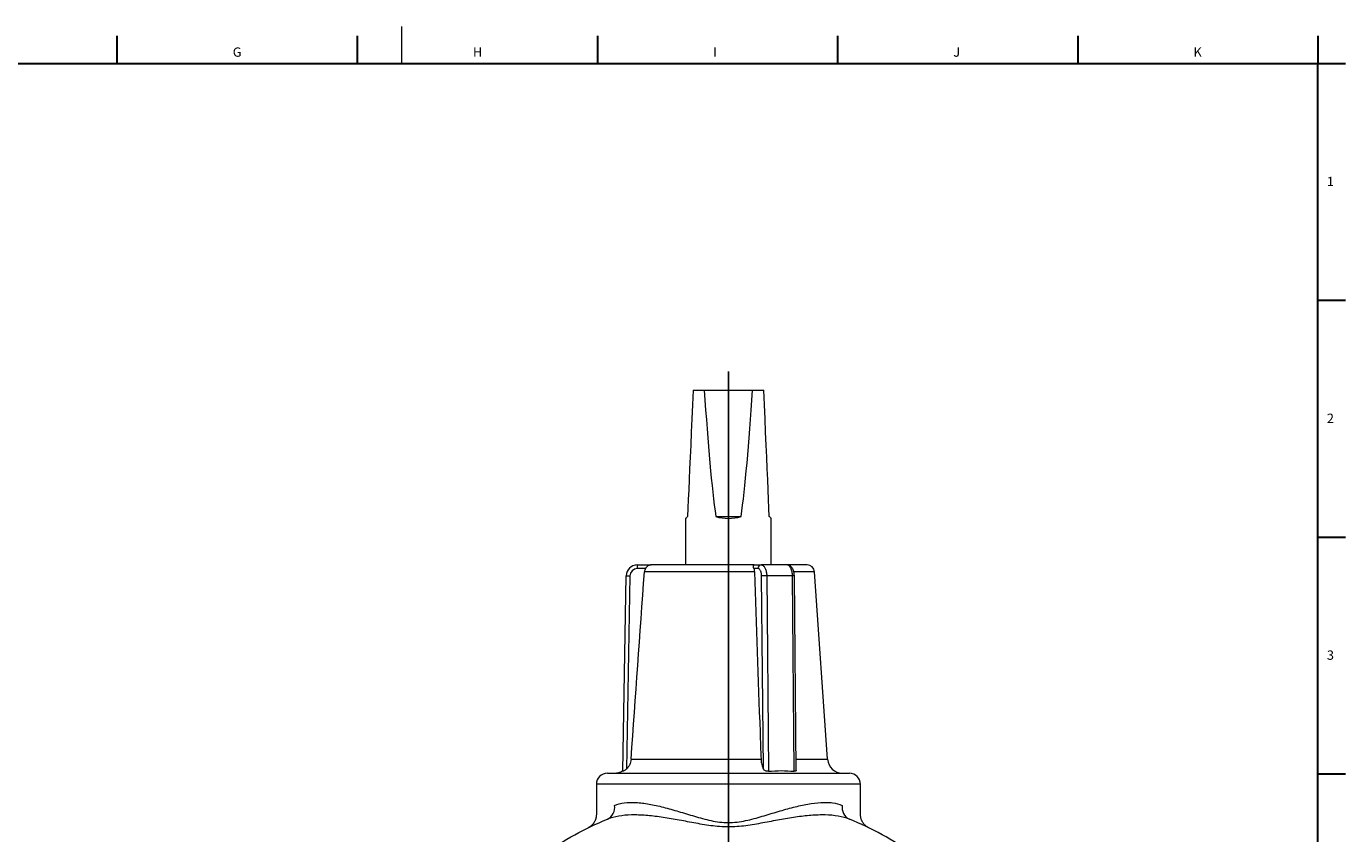
# Model space of a CAD drawing. Units: millimetres. Extents: x 228 to 958, y -98 to 941.
# Drawn here: x 601 to 956, y 724 to 941 of the extents above; entities that cross this region are included whole.
import ezdxf

# ---------------------------------------------------------------- set-up
doc = ezdxf.new("R2010")
doc.units = ezdxf.units.MM
doc.layers.add('FORMAT', color=179, linetype='Continuous')
doc.layers.add('SLD-0', color=179, linetype='Continuous')
doc.styles.add('SLDTEXTSTYLE0', font='TXT', dxfattribs={"width": 0.605})

# ---------------------------------------------------------------- blocks, each defined once
blk = doc.blocks.new('SW_CENTERMARKSYMBOL_0')
at = {"layer": 'FORMAT'}
for p, q in [((0, 5), (0, 310.03)), ((-5, 0), (-108.5, 0)), ((0, 0), (-2.5, 0)), ((0, 0), (0, 2.5)), ((0, 0), (0, -2.5)), ((0, 0), (2.5, 0)), ((5, 0), (108.5, 0)), ((0, -5), (0, -108.5))]:
    blk.add_line(p, q, dxfattribs=at)

msp = doc.modelspace()

# ---------------------------------------------------------------- linework, layer by layer
at = {"layer": 'FORMAT', "lineweight": 30}
msp.add_line((948.38, -87.92), (948.38, 930.83), dxfattribs=at)
at = {"layer": 'SLD-0', "color": 179, "linetype": 'Continuous', "lineweight": 0}
msp.add_line((702.13, 940.83), (702.13, 930.83), dxfattribs=at)
at = {"layer": 'SLD-0', "color": 179, "linetype": 'Continuous', "lineweight": 30}
for p, q in [((625.68, 938.33), (625.68, 930.83)), ((690.23, 938.33), (690.23, 930.83)), ((754.78, 938.33), (754.78, 930.83)), ((819.33, 938.33), (819.33, 930.83)), ((883.88, 938.33), (883.88, 930.83)), ((948.38, 938.33), (948.38, 930.83)), ((230.88, 930.83), (948.38, 930.83)), ((948.38, 930.83), (955.88, 930.83)), ((948.38, 867.21), (955.88, 867.21)), ((948.38, 803.53), (955.88, 803.53)), ((948.38, 739.86), (955.88, 739.86))]:
    msp.add_line(p, q, dxfattribs=at)
at = {"layer": 'SLD-0', "color": 179, "linetype": 'Continuous', "lineweight": 15}
for p, q in [((780.51, 843.06), (780.34, 839.12)), ((780.51, 843.06), (783.53, 843.06)), ((783.53, 843.06), (796.49, 843.06)), ((796.49, 843.06), (799.51, 843.06)), ((799.68, 839.12), (799.51, 843.06)), ((780.34, 839.12), (780.17, 835.34)), ((799.85, 835.34), (799.68, 839.12)), ((780.17, 835.34), (780.02, 831.72)), ((800.01, 831.72), (799.85, 835.34)), ((780.02, 831.72), (779.87, 828.28)), ((800.16, 828.28), (800.01, 831.72)), ((779.87, 828.28), (779.72, 825)), ((800.3, 825), (800.16, 828.28)), ((779.72, 825), (779.59, 821.9)), ((800.44, 821.9), (800.3, 825)), ((779.59, 821.9), (779.46, 818.97)), ((800.56, 818.97), (800.44, 821.9)), ((779.34, 816.22), (779.23, 813.65)), ((779.46, 818.97), (779.34, 816.22)), ((800.68, 816.22), (800.56, 818.97)), ((800.8, 813.65), (800.68, 816.22)), ((779.23, 813.65), (779.12, 811.26)), ((800.9, 811.26), (800.8, 813.65)), ((778.53, 808.56), (778.51, 808.54)), ((778.51, 808.54), (778.51, 796.06)), ((778.51, 808.54), (778.51, 808.54)), ((778.57, 808.6), (778.53, 808.56)), ((778.62, 808.65), (778.57, 808.6)), ((778.7, 808.73), (778.62, 808.65)), ((778.79, 808.82), (778.7, 808.73)), ((778.9, 808.93), (778.79, 808.82)), ((779.03, 809.06), (778.9, 808.93)), ((779.12, 811.26), (779.03, 809.06)), ((786.61, 809.06), (793.42, 809.06)), ((801, 809.06), (800.9, 811.26)), ((801.12, 808.93), (801, 809.06)), ((801.23, 808.82), (801.12, 808.93)), ((801.33, 808.73), (801.23, 808.82)), ((801.4, 808.65), (801.33, 808.73)), ((801.45, 808.6), (801.4, 808.65)), ((801.49, 808.56), (801.45, 808.6)), ((801.51, 808.54), (801.49, 808.56)), ((801.51, 796.06), (801.51, 808.54)), ((801.51, 808.54), (801.51, 808.54)), ((765.51, 796.06), (769.28, 796.06)), ((796.92, 796.06), (769.28, 796.06)), ((796.92, 796.06), (798.8, 796.06)), ((805.73, 796.06), (798.8, 796.06)), ((811.13, 796.06), (805.73, 796.06)), ((816.65, 743.78), (813.13, 794.2)), ((761.59, 740.56), (762.51, 793.11)), ((808.18, 740.78), (807.73, 793.1)), ((757.51, 740.06), (790.01, 740.06)), ((790.01, 740.06), (822.51, 740.06)), ((754.51, 737.06), (754.51, 728.93)), ((825.51, 728.93), (825.51, 737.06)), ((827.75, 725.34), (827.75, 725.34))]:
    msp.add_line(p, q, dxfattribs=at)
at = {"layer": 'SLD-0', "color": 8, "linetype": 'Continuous', "lineweight": 0}
for p, q in [((765.51, 796.06), (765.51, 795.06)), ((767.71, 795.06), (765.51, 795.06)), ((796.97, 794.2), (767.45, 794.2)), ((797.93, 795.06), (796.83, 795.06)), ((798.04, 795.05), (797.93, 795.06)), ((798.15, 795.01), (798.04, 795.05)), ((798.26, 794.95), (798.15, 795.01)), ((798.36, 794.86), (798.26, 794.95)), ((798.46, 794.76), (798.36, 794.86)), ((798.55, 794.63), (798.46, 794.76)), ((798.63, 794.48), (798.55, 794.63)), ((798.71, 794.32), (798.63, 794.48)), ((798.77, 794.14), (798.71, 794.32)), ((798.8, 796.06), (798.94, 796.04)), ((798.94, 796.04), (799.07, 796.01)), ((799.07, 796.01), (799.2, 795.95)), ((799.2, 795.95), (799.33, 795.86)), ((799.33, 795.86), (799.46, 795.75)), ((799.46, 795.75), (799.58, 795.62)), ((799.58, 795.62), (799.69, 795.46)), ((799.69, 795.46), (799.8, 795.29)), ((799.8, 795.29), (799.9, 795.1)), ((799.9, 795.1), (799.99, 794.89)), ((799.99, 794.89), (800.06, 794.67)), ((800.06, 794.67), (800.13, 794.43)), ((800.13, 794.43), (800.19, 794.18)), ((800.19, 794.18), (800.23, 793.92)), ((805.86, 796.04), (805.73, 796.06)), ((806, 796.01), (805.86, 796.04)), ((806.13, 795.95), (806, 796.01)), ((806.26, 795.86), (806.13, 795.95)), ((806.39, 795.75), (806.26, 795.86)), ((806.51, 795.62), (806.39, 795.75)), ((806.62, 795.46), (806.51, 795.62)), ((806.73, 795.29), (806.62, 795.46)), ((806.83, 795.1), (806.73, 795.29)), ((806.91, 794.89), (806.83, 795.1)), ((806.99, 794.67), (806.91, 794.89)), ((807.06, 794.43), (806.99, 794.67)), ((807.12, 794.18), (807.06, 794.43)), ((807.16, 793.92), (807.12, 794.18)), ((813.13, 794.2), (807.6, 794.2)), ((762.51, 793.11), (762.52, 793.11)), ((762.52, 793.11), (762.56, 793.11)), ((762.56, 793.11), (762.62, 793.11)), ((763.51, 793.09), (762.61, 741.17)), ((762.62, 793.11), (762.7, 793.11)), ((762.7, 793.11), (762.8, 793.1)), ((762.8, 793.1), (762.92, 793.1)), ((762.92, 793.1), (763.06, 793.1)), ((763.06, 793.1), (763.2, 793.1)), ((763.2, 793.1), (763.36, 793.1)), ((763.36, 793.1), (763.51, 793.09)), ((798.83, 793.95), (798.77, 794.14)), ((798.87, 793.74), (798.83, 793.95)), ((798.9, 793.53), (798.87, 793.74)), ((798.92, 793.31), (798.9, 793.53)), ((798.93, 793.09), (798.92, 793.31)), ((799.39, 741.17), (798.93, 793.09)), ((800.23, 793.92), (800.27, 793.65)), ((800.27, 793.65), (800.29, 793.38)), ((800.29, 793.38), (800.3, 793.11)), ((800.3, 793.11), (800.76, 740.56)), ((807.23, 793.11), (800.3, 793.11)), ((807.2, 793.65), (807.16, 793.92)), ((807.22, 793.38), (807.2, 793.65)), ((807.23, 793.11), (807.22, 793.38)), ((807.68, 740.56), (807.23, 793.11)), ((763.85, 743.78), (798.77, 743.78)), ((808.16, 743.78), (816.65, 743.78)), ((790.01, 737.06), (754.51, 737.06)), ((825.51, 737.06), (790.01, 737.06))]:
    msp.add_line(p, q, dxfattribs=at)
at = {"layer": 'SLD-0', "color": 179, "linetype": 'Continuous', "lineweight": 15}
for centre, radius, start, end in [((790.01, 820.04), 11.5, 252.7793, 287.2207), ((765.51, 793.06), 3, 90, 179), ((811.13, 794.06), 2, 4.0001, 90), ((820.64, 744.06), 4, 184, 270), ((757.51, 737.06), 3, 90, 180), ((759.38, 744.06), 4, 270, 303.6357), ((822.51, 737.06), 3, 0, 90)]:
    msp.add_arc(centre, radius, start, end, dxfattribs=at)
at = {"layer": 'SLD-0', "color": 8, "linetype": 'Continuous', "lineweight": 0}
for centre, radius, start, end in [((765.51, 793.06), 2, 90, 179), ((798.87, 795.12), 0.94, 94.4001, 183.8124), ((800.23, 744.77), 48.34, 89.923, 91.542), ((807.39, 788.18), 4.93, 86.0941, 91.905), ((755.98, 730.82), 3.49, 295.7214, 9.1358), ((824, 730.8), 3.46, 170.4055, 244.7372)]:
    msp.add_arc(centre, radius, start, end, dxfattribs=at)
at = {"layer": 'SLD-0', "color": 179, "linetype": 'Continuous', "lineweight": 15}
for start_param, end_param in [(2.542925, 2.841035), (3.442151, 3.740261)]:
    msp.add_ellipse((790.01, 1060.64), major_axis=(0, 263.39), ratio=0.043661, start_param=start_param, end_param=end_param, dxfattribs=at)
msp.add_open_spline([(763.85, 743.78), (765.04, 760.58), (766.24, 777.39), (767.45, 794.2)], degree=3, dxfattribs=at)
for points, knots in [([(767.71, 795.06), (767.64, 794.93), (767.57, 794.79), (767.48, 794.5), (767.46, 794.35), (767.45, 794.2)], [0, 0, 0, 0, 0.5, 0.5, 1, 1, 1, 1]), ([(769.28, 796.06), (769.27, 796.06), (769.16, 796.06), (768.94, 796.03), (768.64, 795.93), (768.38, 795.79), (768.17, 795.63), (767.99, 795.45), (767.84, 795.26), (767.76, 795.12), (767.71, 795.06)], [0, 0, 0, 0, 0.004071, 0.191081, 0.383687, 0.525131, 0.670156, 0.780192, 0.893055, 1, 1, 1, 1]), ([(796.83, 795.06), (796.81, 795.13), (796.77, 795.27), (796.75, 795.47), (796.75, 795.66), (796.77, 795.82), (796.81, 795.95), (796.86, 796.04), (796.9, 796.06), (796.92, 796.06), (796.92, 796.06)], [0, 0, 0, 0, 0.1129286, 0.2301037, 0.3591696, 0.4919128, 0.6579521, 0.8287585, 0.9959285, 1, 1, 1, 1]), ([(796.83, 795.06), (796.87, 794.93), (796.9, 794.79), (796.95, 794.5), (796.96, 794.35), (796.97, 794.2)], [0, 0, 0, 0, 0.5, 0.5, 1, 1, 1, 1]), ([(796.97, 794.2), (797.48, 779.83), (797.99, 765.46), (798.5, 751.09), (798.59, 748.65), (798.68, 746.22), (798.77, 743.78)], [0.0000002, 0.0000002, 0.0000002, 0.0000002, 0.04321392, 0.04321392, 0.04321392, 0.05054706, 0.05054706, 0.05054706, 0.05054706]), ([(807.73, 793.1), (807.73, 793.15), (807.72, 793.28), (807.71, 793.49), (807.68, 793.74), (807.64, 793.98), (807.59, 794.23), (807.52, 794.46), (807.43, 794.69), (807.34, 794.91), (807.22, 795.12), (807.1, 795.31), (806.96, 795.47), (806.82, 795.61), (806.68, 795.73), (806.53, 795.84), (806.37, 795.92), (806.2, 795.99), (806.02, 796.03), (805.86, 796.05), (805.76, 796.06), (805.73, 796.06)], [0, 0, 0, 0, 0.031349, 0.08914, 0.147138, 0.205491, 0.264378, 0.323967, 0.384403, 0.445761, 0.507954, 0.570415, 0.625151, 0.677848, 0.728543, 0.777501, 0.825068, 0.87159, 0.921897, 0.970996, 1, 1, 1, 1]), ([(762.61, 741.17), (762.5, 741.07), (762.39, 740.98), (762.16, 740.82), (762.04, 740.75), (761.84, 740.64), (761.75, 740.6), (761.66, 740.56), (761.63, 740.55), (761.6, 740.55), (761.59, 740.55), (761.59, 740.56)], [0, 0, 0, 0, 0.25, 0.25, 0.5, 0.5, 0.75, 0.75, 0.875, 0.875, 1, 1, 1, 1]), ([(763.85, 743.78), (763.83, 743.53), (763.79, 743.29), (763.66, 742.81), (763.58, 742.58), (763.26, 741.92), (762.96, 741.51), (762.61, 741.17)], [0, 0, 0, 0, 0.25, 0.25, 0.5, 0.5, 1, 1, 1, 1]), ([(798.77, 743.78), (798.77, 743.53), (798.79, 743.29), (798.86, 742.82), (798.9, 742.58), (799.01, 742.14), (799.07, 741.93), (799.21, 741.53), (799.29, 741.34), (799.39, 741.17)], [0, 0, 0, 0, 0.25, 0.25, 0.5, 0.5, 0.75, 0.75, 1, 1, 1, 1]), ([(800.76, 740.56), (800.63, 740.54), (800.49, 740.55), (800.2, 740.6), (800.06, 740.63), (799.8, 740.75), (799.69, 740.82), (799.51, 740.98), (799.44, 741.07), (799.39, 741.17)], [0, 0, 0, 0, 0.25, 0.25, 0.5, 0.5, 0.75, 0.75, 1, 1, 1, 1]), ([(800.76, 740.56), (801.91, 740.66), (803.06, 740.73), (805.37, 740.73), (806.53, 740.66), (807.68, 740.56)], [0, 0, 0, 0, 0.5, 0.5, 1, 1, 1, 1]), ([(808.18, 740.78), (808.18, 740.76), (808.18, 740.71), (808.15, 740.65), (808.09, 740.6), (808, 740.57), (807.87, 740.55), (807.76, 740.55), (807.68, 740.56)], [0, 0, 0, 0, 0.112416, 0.286672, 0.460786, 0.611869, 0.762915, 1, 1, 1, 1]), ([(740.54, 718.4), (743.16, 720.25), (745.88, 721.94), (751.53, 725.04), (754.46, 726.43), (757.5, 727.67)], [0, 0, 0, 0, 0.5, 0.5, 1, 1, 1, 1]), ([(754.51, 728.93), (754.51, 728.86), (754.51, 728.69), (754.48, 728.44), (754.44, 728.17), (754.38, 727.91), (754.31, 727.66), (754.22, 727.42), (754.12, 727.18), (754, 726.96), (753.87, 726.75), (753.74, 726.55), (753.59, 726.37), (753.44, 726.2), (753.29, 726.04), (753.13, 725.9), (752.98, 725.78), (752.83, 725.67), (752.7, 725.57), (752.57, 725.5), (752.47, 725.44), (752.39, 725.39), (752.34, 725.37), (752.32, 725.36), (752.31, 725.35), (752.3, 725.35), (752.3, 725.35), (752.3, 725.35), (752.3, 725.35)], [0, 0, 0, 0, 0.049547, 0.110565, 0.170869, 0.230419, 0.289179, 0.347098, 0.404106, 0.460125, 0.515059, 0.568781, 0.621138, 0.671937, 0.720933, 0.767815, 0.812179, 0.853509, 0.891135, 0.9242, 0.951638, 0.971901, 0.982632, 0.987986, 0.991109, 0.993854, 0.997862, 1, 1, 1, 1]), ([(839.49, 718.4), (836.86, 720.25), (834.14, 721.94), (828.49, 725.04), (825.57, 726.43), (822.53, 727.67)], [0, 0, 0, 0, 0.5, 0.5, 1, 1, 1, 1]), ([(827.73, 725.35), (827.73, 725.35), (827.72, 725.35), (827.72, 725.35), (827.7, 725.36), (827.67, 725.37), (827.58, 725.42), (827.42, 725.52), (827.21, 725.65), (827.01, 725.8), (826.83, 725.95), (826.66, 726.12), (826.49, 726.3), (826.33, 726.5), (826.18, 726.71), (826.04, 726.94), (825.91, 727.18), (825.8, 727.42), (825.71, 727.68), (825.63, 727.95), (825.57, 728.22), (825.53, 728.49), (825.51, 728.73), (825.51, 728.88), (825.51, 728.93)], [0, 0, 0, 0, 0.005343, 0.008845, 0.012208, 0.019661, 0.031276, 0.079415, 0.148579, 0.195446, 0.251599, 0.302549, 0.357546, 0.414812, 0.473585, 0.533367, 0.59384, 0.654807, 0.716133, 0.777727, 0.839524, 0.901481, 0.963564, 1, 1, 1, 1])]:
    msp.add_open_spline(points, degree=3, knots=knots, dxfattribs=at)
at = {"layer": 'SLD-0', "color": 8, "linetype": 'Continuous', "lineweight": 0}
for points, knots in [([(759.43, 731.38), (760.21, 731.73), (761.08, 731.96), (762.98, 732.21), (764.02, 732.24), (765.7, 732.14), (766.28, 732.09), (767.46, 731.94), (768.06, 731.85), (769.91, 731.52), (771.19, 731.24), (773.19, 730.73), (773.87, 730.55), (775.24, 730.16), (775.93, 729.96), (778.01, 729.35), (779.43, 728.91), (781.6, 728.27), (782.33, 728.06), (783.81, 727.66), (784.57, 727.47), (786.09, 727.14), (786.86, 727.01), (788.4, 726.82), (789.18, 726.77), (790.74, 726.76), (791.54, 726.81), (793.11, 727), (793.88, 727.13), (795.39, 727.45), (796.14, 727.64), (797.62, 728.04), (798.35, 728.25), (799.81, 728.67), (800.53, 728.89), (801.96, 729.33), (802.67, 729.54), (804.76, 730.16), (806.12, 730.55), (808.12, 731.06), (808.77, 731.21), (810.07, 731.5), (810.7, 731.63), (812.56, 731.96), (813.74, 732.11), (815.41, 732.21), (815.95, 732.22), (817, 732.19), (817.51, 732.15), (818.94, 731.96), (819.81, 731.73), (820.59, 731.38)], [0, 0, 0, 0, 0.0625, 0.0625, 0.125, 0.125, 0.15625, 0.15625, 0.1875, 0.1875, 0.25, 0.25, 0.28125, 0.28125, 0.3125, 0.3125, 0.375, 0.375, 0.40625, 0.40625, 0.4375, 0.4375, 0.46875, 0.46875, 0.5, 0.5, 0.53125, 0.53125, 0.5625, 0.5625, 0.59375, 0.59375, 0.625, 0.625, 0.65625, 0.65625, 0.6875, 0.6875, 0.75, 0.75, 0.78125, 0.78125, 0.8125, 0.8125, 0.875, 0.875, 0.90625, 0.90625, 0.9375, 0.9375, 1, 1, 1, 1]), ([(822.53, 727.67), (821.6, 728.05), (820.59, 728.32), (818.42, 728.69), (817.24, 728.79), (814.8, 728.84), (813.52, 728.8), (811.52, 728.64), (810.84, 728.58), (809.46, 728.42), (808.76, 728.33), (806.65, 728.03), (805.21, 727.79), (802.27, 727.25), (800.77, 726.96), (797.75, 726.4), (796.23, 726.13), (793.9, 725.82), (793.12, 725.73), (791.54, 725.62), (790.76, 725.59), (789.19, 725.59), (788.41, 725.62), (786.85, 725.74), (786.07, 725.83), (784.52, 726.03), (783.74, 726.16), (782.21, 726.42), (781.45, 726.55), (779.2, 726.97), (777.72, 727.26), (775.52, 727.66), (774.8, 727.78), (773.35, 728.02), (772.64, 728.13), (770.51, 728.43), (769.14, 728.59), (766.49, 728.8), (765.21, 728.84), (762.75, 728.79), (761.59, 728.69), (759.43, 728.32), (758.43, 728.05), (757.5, 727.67)], [0, 0, 0, 0, 0.0625, 0.0625, 0.125, 0.125, 0.1875, 0.1875, 0.21875, 0.21875, 0.25, 0.25, 0.3125, 0.3125, 0.375, 0.375, 0.4375, 0.4375, 0.46875, 0.46875, 0.5, 0.5, 0.53125, 0.53125, 0.5625, 0.5625, 0.59375, 0.59375, 0.625, 0.625, 0.6875, 0.6875, 0.71875, 0.71875, 0.75, 0.75, 0.8125, 0.8125, 0.875, 0.875, 0.9375, 0.9375, 1, 1, 1, 1])]:
    msp.add_open_spline(points, degree=3, knots=knots, dxfattribs=at)

# ---------------------------------------------------------------- block references
at = {"color": 7, "linetype": 'Continuous'}
msp.add_blockref('SW_CENTERMARKSYMBOL_0', (790.01, 538.06), dxfattribs=at)

# ---------------------------------------------------------------- texts
at = {"layer": 'FORMAT', "char_height": 2.5, "attachment_point": 1, "style": 'SLDTEXTSTYLE0'}
for s, insert in [('G', (656.8, 935.17)), ('H', (721.35, 935.17)), ('I', (785.9, 935.17)), ('J', (850.45, 935.17)), ('K', (915, 935.17)), ('1', (950.85, 900.39)), ('2', (950.85, 836.71)), ('3', (950.85, 773.04))]:
    msp.add_mtext(s, dxfattribs=dict(at, insert=insert))

doc.saveas('drawing.dxf')
